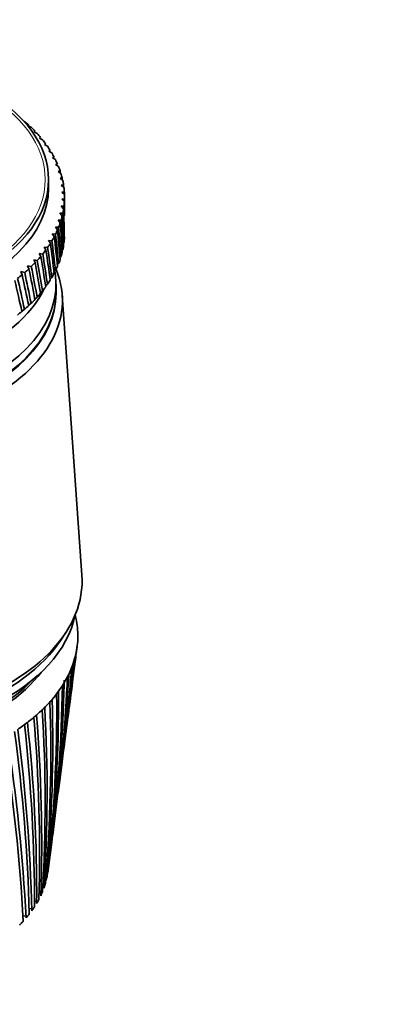
# Model space of a CAD drawing. Units: millimetres. Extents: x 0 to 1478, y 0 to 1758.
# Drawn here: x 379 to 412, y 403 to 495 of the extents above; entities that cross this region are included whole.
import ezdxf
from ezdxf import colors
from ezdxf.entities.mleader import LeaderData, LeaderLine
from ezdxf.math import Vec2, Vec3

# ---------------------------------------------------------------- set-up
doc = ezdxf.new("R2010")
doc.units = ezdxf.units.MM
doc.layers.add('DV5_Défaut', color=7, linetype='Continuous')
doc.layers.add('Défaut', color=7, linetype='Continuous')

# ---------------------------------------------------------------- blocks, each defined once
blk = doc.blocks.new('_DOT')
at = {"color": 0}
blk.add_line((0, 0), (-1, 0), dxfattribs=at)
at = {"color": 0, "const_width": 0.333}
blk.add_lwpolyline([(-0.1665, 0, 1), (0.1665, 0, 1)], format="xyb", close=True, dxfattribs=at)
blk = doc.blocks.new('SE4')
at = {"layer": 'DV5_Défaut', "color": 7, "linetype": 'Continuous', "lineweight": 35}
for p, q in [((379.945, 485.067), (379.878, 484.996)), ((379.878, 484.996), (380.165, 484.86)), ((380.532, 484.495), (380.446, 484.426)), ((380.446, 484.426), (380.732, 484.282)), ((381.065, 483.905), (380.962, 483.839)), ((380.962, 483.839), (381.246, 483.686)), ((381.544, 483.301), (381.423, 483.238)), ((381.423, 483.238), (381.706, 483.077)), ((381.968, 482.682), (381.83, 482.624)), ((381.83, 482.624), (382.109, 482.454)), ((382.336, 482.052), (382.18, 481.998)), ((382.18, 481.998), (382.455, 481.82)), ((382.645, 481.412), (382.473, 481.362)), ((382.473, 481.362), (382.744, 481.176)), ((382.896, 480.763), (382.708, 480.719)), ((382.708, 480.719), (382.973, 480.524)), ((383.088, 480.107), (382.884, 480.069)), ((381.807, 479.135), (381.807, 479.952)), ((382.884, 480.069), (383.143, 479.866)), ((383.221, 479.446), (383.002, 479.415)), ((383.002, 479.415), (383.254, 479.204)), ((383.293, 478.783), (383.059, 478.758)), ((383.059, 478.758), (383.304, 478.54)), ((383.307, 477.266), (383.307, 478.319)), ((383.256, 477.453), (382.996, 477.444)), ((382.996, 477.444), (383.224, 477.211)), ((383.305, 478.118), (383.057, 478.1)), ((383.057, 478.1), (383.294, 477.875)), ((383.148, 476.791), (382.875, 476.79)), ((382.875, 476.79), (383.093, 476.551)), ((382.752, 475.482), (382.456, 475.497)), ((382.456, 475.497), (382.654, 475.246)), ((382.979, 476.134), (382.695, 476.14)), ((382.695, 476.14), (382.903, 475.895)), ((382.465, 474.838), (382.159, 474.862)), ((382.159, 474.862), (382.346, 474.605)), ((382.121, 474.203), (381.806, 474.237)), ((381.806, 474.237), (381.98, 473.974)), ((381.261, 472.97), (380.931, 473.023)), ((380.931, 473.023), (381.081, 472.75)), ((381.719, 473.58), (381.396, 473.623)), ((381.396, 473.623), (381.558, 473.356)), ((380.184, 471.795), (379.841, 471.869)), ((379.841, 471.869), (379.964, 471.588)), ((380.749, 472.374), (380.412, 472.438)), ((380.412, 472.438), (380.549, 472.161)), ((379.566, 471.233), (379.219, 471.318)), ((379.219, 471.318), (379.329, 471.033)), ((382.19, 471.128), (382.455, 471.389)), ((381.533, 469.975), (381.706, 470.131)), ((381.956, 470.61), (382.109, 470.754)), ((382.507, 469.337), (382.507, 470.154)), ((381.056, 469.354), (381.246, 469.522)), ((384.938, 442.866), (383.089, 469.114)), ((379.941, 468.163), (380.165, 468.348)), ((380.524, 468.75), (380.732, 468.927)), ((379.306, 467.596), (379.546, 467.787)), ((382.962, 436.769), (383.43, 437.484)), ((384.407, 435.51), (384.492, 436.163)), ((383.815, 430.95), (384.22, 434.068)), ((383.249, 426.59), (383.623, 429.473)), ((382.709, 422.436), (383.051, 425.066)), ((382.195, 418.479), (382.504, 420.855)), ((381.75, 415.053), (381.982, 416.839)), ((381.388, 413.749), (381.277, 413.719)), ((381.656, 414.504), (381.553, 414.471)), ((381.078, 413.018), (380.923, 412.983)), ((380.69, 412.301), (380.493, 412.264)), ((379.689, 410.921), (379.41, 410.89)), ((380.227, 411.602), (379.988, 411.566))]:
    blk.add_line(p, q, dxfattribs=at)
for centre, radius, start, end in [((227.869, 454.265), 157.652, 352.64005, 353.2699), ((239.734, 453.959), 145.846, 352.55709, 352.94513), ((233.113, 449.108), 151.788, 352.5676, 354.64932), ((244.339, 449.066), 140.654, 352.37459, 354.34587), ((236.899, 444.225), 147.402, 352.53164, 356.07142), ((247.607, 444.416), 136.811, 352.51317, 355.79234), ((247.021, 444.822), 137.365, 355.32222, 355.54236), ((239.291, 439.547), 144.423, 352.56408, 357.52541), ((249.582, 439.946), 134.272, 352.50706, 357.27345), ((248.988, 440.342), 134.857, 354.45152, 357.08422), ((240.318, 435.005), 142.821, 352.69268, 358.99969), ((250.271, 435.593), 133.025, 352.6082, 358.77717), ((249.664, 435.977), 133.647, 352.93425, 358.5461), ((247.675, 426.971), 134.525, 354.57399, 1.80175), ((239.976, 430.53), 142.597, 353.60766, 0.48216), ((249.654, 431.291), 133.09, 352.964, 0.2909), ((235.002, 421.49), 146.481, 356.75149, 3.42242), ((244.241, 422.553), 137.43, 356.23018, 3.29689), ((238.229, 426.051), 143.79, 355.15952, 1.96048), ((230.174, 416.761), 150.795, 358.37023, 4.85615), ((239.211, 417.951), 141.954, 357.91847, 4.76392), ((223.484, 407.747), 156.791, 1.3311, 7.5681), ((223.576, 411.764), 156.917, 0.00173, 6.25055), ((232.384, 413.058), 148.309, 359.6239, 6.1912), ((204.011, 400.464), 175.707, 3.24593, 8.88192), ((212.127, 401.858), 167.807, 3.02468, 8.88521), ((214.965, 406.38), 165.104, 1.63169, 7.59548), ((249.027, 431.66), 133.756, 352.95023, 353.63536)]:
    blk.add_arc(centre, radius, start, end, dxfattribs=at)
blk.add_ellipse((361.307, 479.952), major_axis=(-20.5, 0), ratio=0.57735, dxfattribs=at)
at = {"layer": 'DV5_Défaut', "color": 7, "linetype": 'Continuous', "lineweight": 18}
blk.add_ellipse((361.307, 479.952), major_axis=(-20.192, 0), ratio=0.57735, dxfattribs=at)
at = {"layer": 'DV5_Défaut', "color": 7, "linetype": 'Continuous', "lineweight": 35}
for centre, major_axis, ratio, start_param, end_param in [((361.307, 478.319), (22, 0), 0.57735, 0.560144, 0.593393), ((361.307, 419.029), (21.817, 86.162), 0.032872, -0.691906, -0.689243), ((361.307, 478.319), (22, 0), 0.57735, 0.507784, 0.541033), ((361.307, 478.319), (22, 0), 0.57735, 0.455424, 0.488673), ((361.307, 478.319), (22, 0), 0.57735, 0.403064, 0.436313), ((361.307, 478.319), (22, 0), 0.57735, 0.350704, 0.383953), ((361.307, 478.319), (22, 0), 0.57735, 0.298345, 0.331593), ((361.307, 478.319), (22, 0), 0.57735, 0.245985, 0.279233), ((361.307, 478.319), (22, 0), 0.57735, 0.193625, 0.226874), ((361.307, 419.029), (19.394, 81.748), 0.127047, -0.68838, -0.685277), ((361.307, 478.319), (22, 0), 0.57735, 0.141265, 0.174514), ((361.307, 419.029), (18.803, 81.175), 0.140694, -0.690505, -0.687096), ((361.307, 478.319), (22, 0), 0.57735, 0.088905, 0.122154), ((361.307, 419.029), (18.148, 80.623), 0.154245, -0.693407, -0.689654), ((361.307, 478.319), (22, 0), 0.57735, 0.036545, 0.069794), ((361.307, 479.135), (-20.5, 0), 0.57735, 0, 3.141593), ((361.307, 419.029), (17.428, 80.095), 0.167637, -0.697142, -0.692999), ((361.307, 478.319), (-22, 0), 0.57735, 3.125778, 3.159027), ((361.307, 478.319), (22, 0), 0.57735, 6.215011, 6.248259), ((361.307, 419.029), (15.788, 79.117), 0.193652, -0.71903, -0.702221), ((361.307, 534.179), (16.641, -79.592), 0.180798, 0.72509, 0.747915), ((361.307, 419.029), (16.641, 79.592), 0.180798, -0.712989, -0.697174), ((361.307, 478.319), (22, 0), 0.57735, -0.172894, -0.139646), ((361.307, 534.179), (18.148, -80.623), 0.154245, 0.689654, 0.740394), ((361.307, 478.319), (22, 0), 0.57735, -0.120534, -0.087286), ((361.307, 419.029), (14.868, 78.672), 0.206113, -0.758915, -0.708175), ((361.307, 534.179), (17.428, -80.095), 0.167637, 0.692999, 0.743739), ((361.307, 478.319), (22, 0), 0.57735, -0.225254, -0.192006), ((361.307, 419.029), (12.83, 77.878), 0.22948, -0.773633, -0.722893), ((361.307, 534.179), (18.803, -81.175), 0.140694, 0.687096, 0.737836), ((361.307, 419.029), (13.882, 78.258), 0.218089, -0.7658, -0.71506), ((361.307, 478.319), (22, 0), 0.57735, -0.329974, -0.296725), ((361.307, 534.179), (19.922, -82.34), 0.113361, 0.684149, 0.73489), ((361.307, 478.319), (22, 0), 0.57735, -0.277614, -0.244365), ((361.307, 419.029), (11.714, 77.532), 0.240185, -0.782417, -0.731676), ((361.307, 534.179), (19.394, -81.748), 0.127047, 0.685277, 0.736018), ((361.307, 478.319), (22, 0), 0.57735, -0.382334, -0.349085), ((361.307, 534.179), (20.387, -82.948), 0.099687, 0.683664, 0.734405), ((361.307, 419.029), (10.536, 77.222), 0.250096, -0.792136, -0.741396), ((361.307, 474.889), (22, 0), 0.57735, -0.122154, -0.088905), ((361.307, 474.889), (22, 0), 0.57735, 6.213391, 6.24664), ((361.307, 478.319), (22, 0), 0.57735, -0.487054, -0.453805), ((361.307, 534.179), (21.135, -84.206), 0.072545, 0.684431, 0.735171), ((361.307, 478.319), (22, 0), 0.57735, -0.434694, -0.401445), ((361.307, 419.029), (8.009, 76.713), 0.267104, -0.814236, -0.763496), ((361.307, 534.179), (20.791, -83.571), 0.086068, 0.683774, 0.734514), ((361.307, 419.029), (9.3, 76.949), 0.259104, -0.802761, -0.75202), ((361.307, 474.889), (22, 0), 0.57735, -0.174514, -0.141265), ((361.307, 478.319), (22, 0), 0.57735, -0.539413, -0.506165), ((361.307, 419.029), (5.287, 76.356), 0.27968, -0.839422, -0.788682), ((361.307, 534.179), (21.42, -84.851), 0.059152, 0.68559, 0.736331), ((361.307, 419.029), (6.669, 76.515), 0.273994, -0.826489, -0.775749), ((361.307, 474.889), (22, 0), 0.57735, -0.279233, -0.245985), ((361.307, 474.889), (22, 0), 0.57735, -0.226874, -0.193625), ((361.307, 468.602), (-21.8, 0), 0.57735, 0, 3.375014), ((361.307, 470.154), (-21.2, 0), 0.57735, 0, 3.232357), ((361.307, 478.319), (22, 0), 0.57735, -0.644133, -0.610885), ((361.307, 534.179), (21.817, -86.162), 0.032872, 0.689243, 0.739983), ((361.307, 478.319), (22, 0), 0.57735, -0.591773, -0.558525), ((361.307, 419.029), (3.87, 76.235), 0.284081, -0.852918, -0.802177), ((361.307, 534.179), (21.647, -85.503), 0.045918, 0.687208, 0.737948), ((361.307, 474.889), (22, 0), 0.57735, -0.331593, -0.298345), ((361.307, 534.179), (21.931, -86.825), 0.020035, 0.691655, 0.742396), ((361.307, 419.029), (2.428, 76.152), 0.287131, -0.866838, -0.816097), ((361.307, 474.889), (22, 0), 0.57735, -0.383953, -0.350704), ((361.307, 469.337), (-21.2, 0), 0.57735, 0, 3.141593), ((361.307, 469.256), (-21.2, 0), 0.57735, 0, 3.144928), ((361.307, 473.011), (-20.9, 0), 0.57735, 0.27263, 2.868962), ((361.307, 474.889), (22, 0), 0.57735, -0.488673, -0.455424), ((361.307, 474.889), (22, 0), 0.57735, -0.436313, -0.403064), ((361.307, 474.889), (22, 0), 0.57735, -0.593393, -0.560144), ((361.307, 474.889), (22, 0), 0.57735, -0.541033, -0.507784), ((361.307, 474.889), (22, 0), 0.57735, -0.645753, -0.612504), ((361.307, 442.311), (-23.65, 0), 0.57735, 0, 3.18223), ((361.307, 440.678), (-23.15, 0), 0.57735, 0.115116, 3.026477), ((361.307, 437.167), (23.25, 0), 0.57735, 0.104845, 0.146848), ((361.307, 437.167), (23.25, 0), 0.57735, 0.042013, 0.104845), ((361.307, 437.167), (-23.25, 0), 0.57735, 3.120773, 3.183605), ((361.307, 441.495), (-23.15, 0), 0.57735, 0.361367, 2.780226), ((361.307, 441.495), (-23.15, 0), 0.57735, 0.361367, 2.780226), ((361.307, 437.167), (23.25, 0), 0.57735, 6.199534, 6.262366), ((361.307, 437.167), (23.25, 0), 0.57735, 6.136702, 6.199534), ((361.499, 435.714), (23.024, 2.229), 0.579116, -0.160036, -0.141048), ((361.307, 437.167), (23.25, 0), 0.57735, -0.209315, -0.146483), ((361.5, 435.707), (23.025, 2.22), 0.575105, -0.22227, -0.203282), ((361.307, 437.167), (23.25, 0), 0.57735, -0.272147, -0.209315), ((361.499, 435.7), (23.026, 2.204), 0.571116, -0.284301, -0.265313), ((361.307, 438.8), (-21.65, 0), 0.57735, 0.413713, 2.727879), ((361.307, 439.045), (-21.65, 0), 0.57735, 0.504512, 2.637081), ((361.307, 437.167), (23.25, 0), 0.57735, -0.334978, -0.272147), ((362.842, 431.9), (20.409, 1.925), 0.564861, -0.092305, -0.070667), ((361.499, 435.693), (23.027, 2.179), 0.567165, -0.346139, -0.327151), ((361.307, 437.167), (23.25, 0), 0.57735, -0.39781, -0.334978), ((361.497, 435.686), (23.029, 2.146), 0.563264, -0.407796, -0.388808), ((361.307, 437.167), (23.25, 0), 0.57735, -0.523474, -0.460642), ((361.491, 435.672), (23.032, 2.057), 0.555671, -0.530613, -0.511625), ((361.307, 437.167), (23.25, 0), 0.57735, -0.460642, -0.39781), ((361.495, 435.679), (23.03, 2.105), 0.559429, -0.469284, -0.450296), ((361.307, 437.167), (23.25, 0), 0.57735, -0.586306, -0.523474), ((361.488, 435.666), (23.034, 2.002), 0.552005, -0.591796, -0.572808), ((361.307, 437.167), (23.25, 0), 0.57735, -0.649138, -0.586306), ((361.483, 435.659), (23.036, 1.941), 0.548442, -0.652843, -0.633855), ((361.307, 437.167), (23.25, 0), 0.57735, -0.71197, -0.649138), ((361.478, 435.653), (23.038, 1.872), 0.544994, -0.713765, -0.694777), ((361.307, 415.938), (20.5, 0), 0.57735, -0.080321, -0.058683), ((361.307, 415.938), (20.5, 0), 0.57735, -0.205985, -0.184347), ((361.307, 415.938), (20.5, 0), 0.57735, -0.143153, -0.121515), ((361.307, 415.938), (20.5, 0), 0.57735, -0.268817, -0.247179), ((361.307, 415.938), (20.5, 0), 0.57735, -0.331649, -0.31001), ((361.307, 415.938), (20.5, 0), 0.57735, -0.457312, -0.435674), ((361.307, 415.938), (20.5, 0), 0.57735, -0.394481, -0.372842), ((361.307, 415.938), (20.5, 0), 0.57735, -0.520144, -0.498506)]:
    blk.add_ellipse(centre, major_axis=major_axis, ratio=ratio, start_param=start_param, end_param=end_param, dxfattribs=at)
for points in [[(381.686, 414.654), (381.672, 414.579), (381.656, 414.504)], [(381.506, 413.918), (381.484, 413.843), (381.46, 413.769)], [(381.247, 413.189), (381.216, 413.116), (381.184, 413.043)], [(380.493, 411.768), (380.447, 411.697), (380.399, 411.627)], [(380.909, 412.472), (380.87, 412.4), (380.83, 412.328)], [(380.001, 411.081), (379.948, 411.012), (379.892, 410.943)], [(379.436, 410.413), (379.375, 410.346), (379.313, 410.28)]]:
    blk.add_open_spline(points, degree=2, dxfattribs=at)

msp = doc.modelspace()

# ---------------------------------------------------------------- block references
at = {"layer": 'Défaut'}
msp.add_blockref('SE4', (0, 0), dxfattribs=at)

# ---------------------------------------------------------------- leaders
at = {"layer": 'Défaut', "color": 7, "linetype": 'Continuous', "lineweight": 18}
ml = msp.add_multileader_mtext('Standard', dxfattribs=at)
ml.set_content('{\\pxsm0.9;\\fSolid Edge ISO|b1||i0||c0|p34;\\W1.;10/02/2020\\P}', color=256)
ml.set_leader_properties()
ml.set_arrow_properties(name='DOT')
ml.build(insert=Vec2(0, 0))
ml.multileader.update_dxf_attribs({"leader_type": 0, "dogleg_length": 0, "arrow_head_size": 12})
ctx = ml.context
ctx.base_point, ctx.char_height, ctx.arrow_head_size, ctx.landing_gap_size = Vec3(1390.407, 1750.708), 12, 12, 4.2
notes = []
notes.append((ctx, [(0, (0, 0, 0), (0, 0), (1, 0), 1, [])]))
ctx.mtext.insert = Vec3(1392.407, 1756.828)
for ctx, leaders in notes:
    for number, flags, end, landing, length, lines in leaders:
        leader = LeaderData()
        leader.index, (leader.has_last_leader_line, leader.has_dogleg_vector, leader.attachment_direction) = number, flags
        leader.last_leader_point, leader.dogleg_vector, leader.dogleg_length = Vec3(end), Vec3(landing), length
        for number, points, colour, breaks in lines:
            line = LeaderLine()
            line.index, line.vertices, line.color, line.breaks = number, Vec3.list(points), colors.encode_raw_color(colour), breaks
            leader.lines.append(line)
        ctx.leaders.append(leader)

doc.saveas('drawing.dxf')
